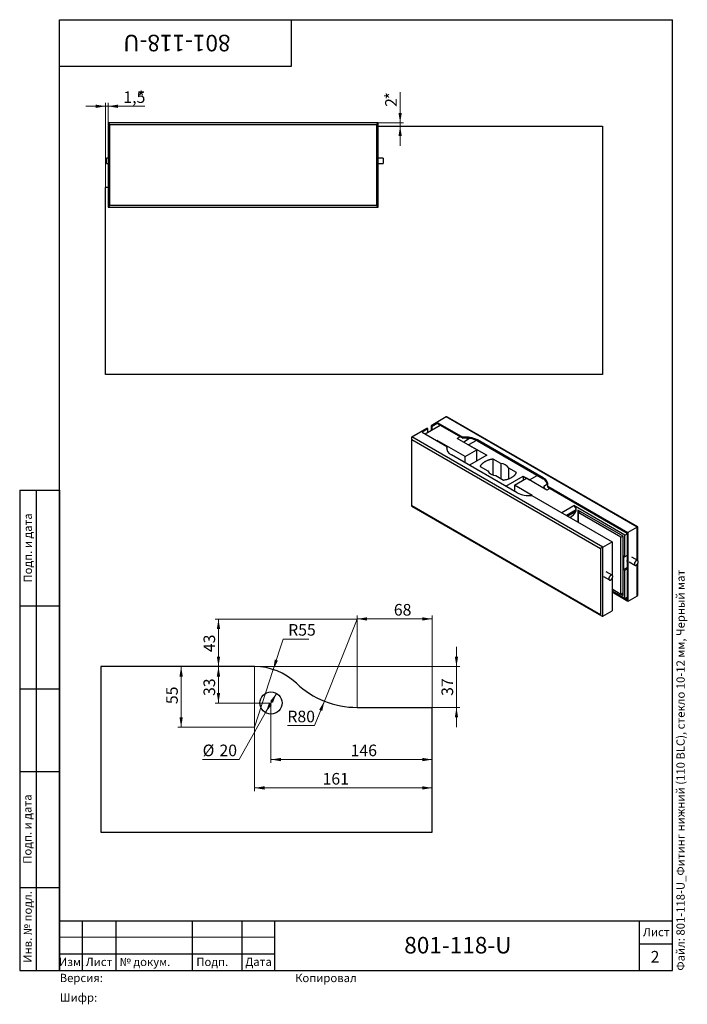
# Paper-space layout '2' of a CAD drawing. Units: millimetres. Extents: x 16 to 419, y -10 to 584.
import ezdxf

# ---------------------------------------------------------------- set-up
doc = ezdxf.new("R2010")
doc.units = ezdxf.units.MM
doc.styles.add('SLDTEXTSTYLE0', font='TXT', dxfattribs={"width": 0.7, "bigfont": 'bigfont'})
doc.styles.add('SLDTEXTSTYLE1', font='TXT', dxfattribs={"width": 0.7})
doc.dimstyles.new('SLDDIMSTYLE1', dxfattribs={"dimtxt": 7, "dimasz": 6, "dimexe": 0, "dimexo": 0.0625, "dimgap": 1.75, "dimtad": 2, "dimdec": 3, "dimrnd": 1e-09, "dimzin": 12, "dimdsep": 46, "dimtxsty": 'SLDTEXTSTYLE1', "dimsah": 1, "dimcen": 0.09, "dimadec": 0, "dimazin": 3, "dimtfac": 1, "dimtdec": 3, "dimtmove": 0, "dimatfit": 0, "dimfxl": 1, "dimfrac": 2, "dimtolj": 1, "dimtzin": 12, "dimarcsym": 0})
doc.dimstyles.new('SLDDIMSTYLE2', dxfattribs={"dimtxt": 7, "dimasz": 6, "dimexe": 0, "dimexo": 0.0625, "dimgap": 1.75, "dimtad": 2, "dimdec": 0, "dimlfac": 1.5, "dimrnd": 1e-09, "dimzin": 12, "dimdsep": 46, "dimtxsty": 'SLDTEXTSTYLE1', "dimsah": 1, "dimcen": 0.09, "dimadec": 0, "dimazin": 3, "dimtfac": 1, "dimtdec": 3, "dimtofl": 0, "dimtmove": 0, "dimatfit": 3, "dimfxl": 1, "dimfrac": 2, "dimtolj": 1, "dimtzin": 12, "dimarcsym": 0})
doc.dimstyles.new('SLDDIMSTYLE3', dxfattribs={"dimtxt": 7, "dimasz": 6, "dimexe": 0, "dimexo": 0.0625, "dimgap": 1.75, "dimtad": 2, "dimdec": 3, "dimlfac": 1.5, "dimrnd": 1e-09, "dimzin": 12, "dimdsep": 46, "dimtxsty": 'SLDTEXTSTYLE1', "dimsah": 1, "dimcen": 0.09, "dimadec": 0, "dimazin": 3, "dimtfac": 1, "dimtdec": 3, "dimtofl": 0, "dimtmove": 0, "dimatfit": 3, "dimfxl": 1, "dimfrac": 2, "dimtolj": 1, "dimtzin": 12, "dimarcsym": 0})
doc.dimstyles.new('SLDDIMSTYLE4', dxfattribs={"dimtxt": 7, "dimasz": 6, "dimexe": 0, "dimexo": 0.0625, "dimgap": 1.75, "dimtad": 0, "dimtih": 1, "dimtoh": 1, "dimdec": 3, "dimlfac": 1.5, "dimrnd": 1e-09, "dimzin": 12, "dimdsep": 46, "dimtxsty": 'SLDTEXTSTYLE1', "dimsah": 1, "dimcen": 0, "dimadec": 0, "dimazin": 3, "dimtfac": 1, "dimtdec": 3, "dimtofl": 0, "dimtmove": 0, "dimatfit": 3, "dimfxl": 1, "dimfrac": 2, "dimtolj": 1, "dimtzin": 12, "dimarcsym": 0})
doc.dimstyles.new('SLDDIMSTYLE5', dxfattribs={"dimtxt": 7, "dimasz": 6, "dimexe": 0, "dimexo": 0.0625, "dimgap": 1.75, "dimtad": 0, "dimtih": 1, "dimtoh": 1, "dimdec": 3, "dimlfac": 1.5, "dimrnd": 1e-09, "dimzin": 12, "dimdsep": 46, "dimtxsty": 'SLDTEXTSTYLE1', "dimsah": 1, "dimcen": 0, "dimadec": 0, "dimazin": 3, "dimtfac": 1, "dimtdec": 3, "dimtmove": 0, "dimatfit": 3, "dimfxl": 1, "dimfrac": 2, "dimtolj": 1, "dimtzin": 12, "dimarcsym": 0})
doc.dimstyles.new('SLDDIMSTYLE6', dxfattribs={"dimtxt": 7, "dimasz": 6, "dimexe": 0, "dimexo": 0.0625, "dimgap": 1.75, "dimtad": 2, "dimdec": 3, "dimlfac": 1.5, "dimrnd": 1e-09, "dimzin": 12, "dimdsep": 46, "dimtxsty": 'SLDTEXTSTYLE1', "dimsah": 1, "dimcen": 0.09, "dimadec": 0, "dimazin": 3, "dimtfac": 1, "dimtdec": 3, "dimtmove": 0, "dimatfit": 0, "dimfxl": 1, "dimfrac": 2, "dimtolj": 1, "dimtzin": 12, "dimarcsym": 0})

# ---------------------------------------------------------------- blocks, each defined once
blk = doc.blocks.new('_D_4')
at = {"color": 7, "linetype": 'Continuous', "lineweight": 0, "ltscale": 2}
for p, q in [((157.75, 193.43), (157.75, 118.16)), ((264.98, 120.16), (157.75, 120.16))]:
    blk.add_line(p, q, dxfattribs=at)
at = {"color": 7, "linetype": 'Continuous', "lineweight": 18, "ltscale": 2}
for points in [[(157.75, 120.16), (163.75, 119.16), (163.75, 121.16)], [(264.98, 120.16), (258.98, 121.16), (258.98, 119.16)]]:
    blk.add_solid(points, dxfattribs=at)
at = {"color": 7, "linetype": 'Continuous', "lineweight": 18, "ltscale": 2, "insert": (198.79, 129.18), "char_height": 7, "attachment_point": 1, "style": 'SLDTEXTSTYLE1'}
blk.add_mtext('161', dxfattribs=at)
blk = doc.blocks.new('_D_5')
at = {"color": 7, "linetype": 'Continuous', "lineweight": 0, "ltscale": 2}
for p, q in [((113.43, 156.77), (113.43, 193.43)), ((157.75, 156.77), (111.43, 156.77))]:
    blk.add_line(p, q, dxfattribs=at)
at = {"color": 7, "linetype": 'Continuous', "lineweight": 18, "ltscale": 2}
for points in [[(113.43, 193.43), (112.43, 187.43), (114.43, 187.43)], [(113.43, 156.77), (114.43, 162.77), (112.43, 162.77)]]:
    blk.add_solid(points, dxfattribs=at)
at = {"color": 7, "linetype": 'Continuous', "lineweight": 18, "ltscale": 2, "insert": (104.41, 170.76), "char_height": 7, "attachment_point": 1, "rotation": 90, "style": 'SLDTEXTSTYLE1'}
blk.add_mtext('55', dxfattribs=at)
blk = doc.blocks.new('_D_6')
at = {"color": 7, "linetype": 'Continuous', "lineweight": 0, "ltscale": 2}
for p, q in [((169.05, 191.65), (175.02, 210.07)), ((175.02, 210.07), (190.52, 210.07)), ((157.75, 156.77), (169.05, 191.65))]:
    blk.add_line(p, q, dxfattribs=at)
at = {"color": 7, "linetype": 'Continuous', "lineweight": 18, "ltscale": 2}
blk.add_solid([(169.05, 191.65), (171.85, 197.05), (169.95, 197.66)], dxfattribs=at)
at = {"color": 7, "linetype": 'Continuous', "lineweight": 18, "ltscale": 2, "insert": (178.02, 219.09), "char_height": 7, "attachment_point": 1, "style": 'SLDTEXTSTYLE1'}
blk.add_mtext('R55', dxfattribs=at)
blk = doc.blocks.new('_D_7')
at = {"color": 7, "linetype": 'Continuous', "lineweight": 0, "ltscale": 2}
for p, q in [((167.65, 171.43), (167.65, 135.28)), ((167.65, 137.28), (264.98, 137.28))]:
    blk.add_line(p, q, dxfattribs=at)
at = {"color": 7, "linetype": 'Continuous', "lineweight": 18, "ltscale": 2}
for points in [[(167.65, 137.28), (173.65, 136.28), (173.65, 138.28)], [(264.98, 137.28), (258.98, 138.28), (258.98, 136.28)]]:
    blk.add_solid(points, dxfattribs=at)
at = {"color": 7, "linetype": 'Continuous', "lineweight": 18, "ltscale": 2, "insert": (215.73, 146.31), "char_height": 7, "attachment_point": 1, "style": 'SLDTEXTSTYLE1'}
blk.add_mtext('146', dxfattribs=at)
blk = doc.blocks.new('_D_8')
at = {"color": 7, "linetype": 'Continuous', "lineweight": 0, "ltscale": 2}
for p, q in [((135.96, 171.43), (135.96, 193.43)), ((167.65, 171.43), (133.96, 171.43))]:
    blk.add_line(p, q, dxfattribs=at)
at = {"color": 7, "linetype": 'Continuous', "lineweight": 18, "ltscale": 2}
for points in [[(135.96, 193.43), (134.96, 187.43), (136.96, 187.43)], [(135.96, 171.43), (136.96, 177.43), (134.96, 177.43)]]:
    blk.add_solid(points, dxfattribs=at)
at = {"color": 7, "linetype": 'Continuous', "lineweight": 18, "ltscale": 2, "insert": (126.94, 175.68), "char_height": 7, "attachment_point": 1, "rotation": 90, "style": 'SLDTEXTSTYLE1'}
blk.add_mtext('33', dxfattribs=at)
blk = doc.blocks.new('_D_9')
at = {"color": 7, "linetype": 'Continuous', "lineweight": 0, "ltscale": 2}
for p, q in [((170.9, 177.25), (164.39, 165.62)), ((164.39, 165.62), (148.53, 137.28)), ((148.53, 137.28), (126.39, 137.28))]:
    blk.add_line(p, q, dxfattribs=at)
at = {"color": 7, "linetype": 'Continuous', "lineweight": 18, "ltscale": 2}
for points in [[(170.9, 177.25), (167.1, 172.5), (168.85, 171.53)], [(164.39, 165.62), (168.19, 170.36), (166.45, 171.34)]]:
    blk.add_solid(points, dxfattribs=at)
at = {"color": 7, "linetype": 'Continuous', "lineweight": 18, "ltscale": 2, "char_height": 7, "attachment_point": 1, "style": 'SLDTEXTSTYLE1'}
for s, insert in [('%%c', (126.39, 146.31)), ('20', (136.57, 146.31))]:
    blk.add_mtext(s, dxfattribs=dict(at, insert=insert))
blk = doc.blocks.new('_D_10')
at = {"color": 7, "linetype": 'Continuous', "lineweight": 0, "ltscale": 2}
for p, q in [((219.65, 222.1), (199.89, 172.56)), ((199.89, 172.56), (193.99, 157.77)), ((193.99, 157.77), (177.55, 157.77))]:
    blk.add_line(p, q, dxfattribs=at)
at = {"color": 7, "linetype": 'Continuous', "lineweight": 18, "ltscale": 2}
blk.add_solid([(199.89, 172.56), (196.74, 167.36), (198.6, 166.62)], dxfattribs=at)
at = {"color": 7, "linetype": 'Continuous', "lineweight": 18, "ltscale": 2, "insert": (177.55, 166.79), "char_height": 7, "attachment_point": 1, "style": 'SLDTEXTSTYLE1'}
blk.add_mtext('R80', dxfattribs=at)
blk = doc.blocks.new('_D_11')
at = {"color": 7, "linetype": 'Continuous', "lineweight": 0, "ltscale": 2}
for p, q in [((219.65, 168.77), (219.65, 224.19)), ((219.65, 222.19), (264.98, 222.19)), ((264.98, 168.77), (264.98, 224.19))]:
    blk.add_line(p, q, dxfattribs=at)
at = {"color": 7, "linetype": 'Continuous', "lineweight": 18, "ltscale": 2}
for points in [[(219.65, 222.19), (225.65, 221.19), (225.65, 223.19)], [(264.98, 222.19), (258.98, 223.19), (258.98, 221.19)]]:
    blk.add_solid(points, dxfattribs=at)
at = {"color": 7, "linetype": 'Continuous', "lineweight": 18, "ltscale": 2, "insert": (241.8, 231.22), "char_height": 7, "attachment_point": 1, "style": 'SLDTEXTSTYLE1'}
blk.add_mtext('68', dxfattribs=at)
blk = doc.blocks.new('_D_12')
at = {"color": 7, "linetype": 'Continuous', "lineweight": 0, "ltscale": 2}
for p, q in [((219.65, 222.1), (133.96, 222.1)), ((135.96, 193.43), (135.96, 222.1))]:
    blk.add_line(p, q, dxfattribs=at)
at = {"color": 7, "linetype": 'Continuous', "lineweight": 18, "ltscale": 2}
for points in [[(135.96, 222.1), (134.96, 216.1), (136.96, 216.1)], [(135.96, 193.43), (136.96, 199.43), (134.96, 199.43)]]:
    blk.add_solid(points, dxfattribs=at)
at = {"color": 7, "linetype": 'Continuous', "lineweight": 18, "ltscale": 2, "insert": (126.94, 202.15), "char_height": 7, "attachment_point": 1, "rotation": 90, "style": 'SLDTEXTSTYLE1'}
blk.add_mtext('43', dxfattribs=at)
blk = doc.blocks.new('_D_13')
at = {"color": 7, "linetype": 'Continuous', "lineweight": 0, "ltscale": 2}
for p, q in [((279.61, 193.43), (279.61, 205.43)), ((157.75, 193.43), (281.61, 193.43)), ((279.61, 193.43), (279.61, 168.77)), ((264.98, 168.77), (281.61, 168.77)), ((279.61, 168.77), (279.61, 156.77))]:
    blk.add_line(p, q, dxfattribs=at)
at = {"color": 7, "linetype": 'Continuous', "lineweight": 18, "ltscale": 2}
for points in [[(279.61, 193.43), (280.61, 199.43), (278.61, 199.43)], [(279.61, 168.77), (278.61, 162.77), (280.61, 162.77)]]:
    blk.add_solid(points, dxfattribs=at)
at = {"color": 7, "linetype": 'Continuous', "lineweight": 18, "ltscale": 2, "insert": (270.58, 175.74), "char_height": 7, "attachment_point": 1, "rotation": 90, "style": 'SLDTEXTSTYLE1'}
blk.add_mtext('37', dxfattribs=at)
blk = doc.blocks.new('_D_14')
at = {"color": 7, "linetype": 'Continuous', "lineweight": 0, "ltscale": 2}
for p, q in [((67.83, 531.72), (55.83, 531.72)), ((67.83, 482.75), (67.83, 533.72)), ((69.33, 531.72), (67.83, 531.72)), ((69.33, 521.75), (69.33, 533.72)), ((69.33, 531.72), (91.55, 531.72))]:
    blk.add_line(p, q, dxfattribs=at)
at = {"color": 7, "linetype": 'Continuous', "lineweight": 18, "ltscale": 2}
for points in [[(67.83, 531.72), (61.83, 532.72), (61.83, 530.72)], [(69.33, 531.72), (75.33, 530.72), (75.33, 532.72)]]:
    blk.add_solid(points, dxfattribs=at)
at = {"color": 7, "linetype": 'Continuous', "lineweight": 18, "ltscale": 2, "char_height": 7, "attachment_point": 1, "style": 'SLDTEXTSTYLE1'}
for s, insert in [('*', (87.07, 540.74)), ('1,5', (78.58, 540.74))]:
    blk.add_mtext(s, dxfattribs=dict(at, insert=insert))
blk = doc.blocks.new('_D_15')
at = {"color": 7, "linetype": 'Continuous', "lineweight": 0, "ltscale": 2}
for p, q in [((245.6, 521.75), (245.6, 540.32)), ((232.33, 521.75), (247.6, 521.75)), ((245.6, 521.75), (245.6, 519.75)), ((245.6, 519.75), (245.6, 507.75))]:
    blk.add_line(p, q, dxfattribs=at)
at = {"color": 7, "linetype": 'Continuous', "lineweight": 18, "ltscale": 2}
for points in [[(245.6, 521.75), (246.6, 527.75), (244.6, 527.75)], [(245.6, 519.75), (244.6, 513.75), (246.6, 513.75)]]:
    blk.add_solid(points, dxfattribs=at)
at = {"color": 7, "linetype": 'Continuous', "lineweight": 18, "ltscale": 2, "char_height": 7, "attachment_point": 1, "rotation": 90, "style": 'SLDTEXTSTYLE1'}
for s, insert in [('*', (236.57, 535.84)), ('2', (236.57, 531.35))]:
    blk.add_mtext(s, dxfattribs=dict(at, insert=insert))

psp = doc.layouts.new('2')

# ---------------------------------------------------------------- linework, layer by layer
at = {"color": 7, "linetype": 'Continuous', "lineweight": 25, "ltscale": 2}
for p, q in [((40, 10), (40, 584)), ((40, 584), (410, 584)), ((40, 556), (40, 584)), ((40, 584), (180, 584)), ((180, 556), (180, 584)), ((410, 10), (410, 584)), ((40, 556), (180, 556)), ((232.3302, 521.74881), (69.3302, 521.74881)), ((69.3302, 521.74881), (70.3302, 520.74881)), ((69.3302, 521.74881), (69.3302, 470.74881)), ((70.3302, 471.74881), (70.3302, 520.74881)), ((70.3302, 520.74881), (231.3302, 520.74881)), ((231.3302, 520.74881), (232.3302, 521.74881)), ((231.3302, 520.74881), (231.3302, 471.74881)), ((232.3302, 470.74881), (232.3302, 521.74881)), ((232.3302, 519.74881), (367.8302, 519.74881)), ((367.8302, 519.74881), (367.8302, 369.74881)), ((69.3302, 500.39881), (68.3302, 500.39881)), ((68.3302, 498.74881), (68.3302, 500.39881)), ((235.3302, 500.39881), (232.3302, 500.39881)), ((235.3302, 500.39881), (235.3302, 497.09881)), ((68.3302, 497.09881), (68.3302, 498.74881)), ((68.3302, 497.09881), (69.3302, 497.09881)), ((232.3302, 497.09881), (235.3302, 497.09881)), ((67.8302, 369.74881), (67.8302, 482.74881)), ((69.3302, 482.74881), (67.8302, 482.74881)), ((69.3302, 470.74881), (70.3302, 471.74881)), ((69.3302, 470.74881), (232.3302, 470.74881)), ((231.3302, 471.74881), (70.3302, 471.74881)), ((231.3302, 471.74881), (232.3302, 470.74881)), ((367.8302, 369.74881), (67.8302, 369.74881)), ((260.72572, 333.91623), (269.7766, 339.14119)), ((273.45341, 344.12146), (264.33174, 338.85563)), ((264.89742, 338.52907), (268.43295, 340.57009)), ((268.43295, 340.57009), (283.42362, 331.91616)), ((268.43295, 339.91686), (268.43295, 340.57009)), ((268.43295, 339.91686), (283.42362, 331.26293)), ((388.71182, 277.5842), (273.45341, 344.12146)), ((389.00471, 277.75325), (274.16044, 344.05144)), ((252.66447, 332.12026), (261.78615, 337.3861)), ((262.35184, 337.05953), (258.8163, 335.01851)), ((258.8163, 335.01851), (273.80697, 326.36459)), ((262.35184, 337.05953), (261.78615, 337.3861)), ((262.35184, 334.85497), (262.35184, 337.05953)), ((264.89742, 338.52907), (264.33174, 338.85563)), ((264.33174, 338.85563), (264.33174, 335.99794)), ((264.89742, 336.3245), (264.89742, 338.52907)), ((252.37158, 331.4729), (252.37158, 290.30764)), ((367.92288, 265.583), (252.66447, 332.12026)), ((252.66447, 330.48732), (366.50867, 264.76646)), ((252.66447, 290.47682), (252.66447, 330.48732)), ((267.79679, 329.83419), (267.93798, 329.9157)), ((267.93798, 329.75268), (267.93798, 329.9157)), ((284.76712, 320.20044), (267.93798, 329.9157)), ((281.79741, 332.20172), (280.10022, 331.22195)), ((291.97961, 324.36412), (280.10022, 331.22195)), ((283.42362, 331.26293), (283.42362, 331.91616)), ((287.54875, 331.06215), (283.96289, 328.99208)), ((285.9692, 331.33809), (285.9692, 330.1503)), ((291.59977, 330.01947), (286.89149, 327.30143)), ((286.89149, 327.30143), (297.8486, 320.97603)), ((331.91951, 307.43063), (292.27408, 330.31745)), ((292.27408, 330.31745), (292.27408, 329.66422)), ((292.27408, 329.66422), (331.91951, 306.7774)), ((273.80697, 325.71135), (273.80697, 326.36459)), ((316.22174, 298.3685), (276.57631, 321.25532)), ((284.76712, 320.20044), (291.97961, 324.36412)), ((291.97961, 317.58794), (291.97961, 324.36412)), ((284.76712, 316.52687), (284.76712, 320.20044)), ((297.8486, 320.97603), (287.45436, 314.97556)), ((306.28855, 316.02211), (301.66697, 318.69009)), ((301.66697, 309.09092), (301.66697, 318.69009)), ((306.28855, 316.02211), (306.28855, 307.04162)), ((293.8888, 314.19984), (298.51038, 311.53186)), ((315.80911, 310.526), (311.18753, 313.19399)), ((311.18753, 306.83343), (311.18753, 313.19399)), ((303.40936, 308.70374), (308.03093, 306.03576)), ((309.37467, 302.32124), (319.76891, 308.3217)), ((314.67774, 302.93341), (321.89023, 307.09709)), ((319.76891, 308.3217), (323.65495, 306.07834)), ((319.76891, 308.3217), (319.76891, 305.87248)), ((334.19389, 299.99434), (321.89023, 307.09709)), ((323.65495, 306.07834), (328.3927, 308.81338)), ((331.91951, 306.7774), (331.91951, 307.43063)), ((334.62405, 303.50103), (332.36131, 302.19478)), ((16, 300), (40, 300)), ((16, 300), (16, 10)), ((26, 300), (26, 10)), ((40, 300), (40, 10)), ((325.28434, 296.81035), (314.67774, 302.93341)), ((314.67774, 302.93341), (314.67774, 299.25984)), ((335.89108, 300.97411), (334.19389, 299.99434)), ((334.68886, 302.32137), (383.12567, 274.35939)), ((334.68886, 301.66814), (334.68886, 302.32137)), ((334.68886, 301.66814), (382.55999, 274.03272)), ((325.07221, 296.76979), (373.50902, 268.80782)), ((325.14315, 296.72884), (325.28434, 296.81035)), ((252.37158, 290.30764), (367.21585, 224.00945)), ((366.50867, 224.75596), (252.66447, 290.47682)), ((343.10366, 286.36046), (350.45734, 290.60565)), ((351.87155, 288.15616), (345.93232, 284.72751)), ((346.27307, 284.5308), (351.87155, 287.76273)), ((351.69028, 287.06745), (346.78463, 284.23548)), ((381.21649, 272.84877), (350.45734, 290.60565)), ((351.87155, 287.76273), (351.87155, 288.15616)), ((380.15583, 272.23627), (352.93221, 287.95212)), ((352.93221, 287.95212), (352.93221, 280.68655)), ((353.07364, 286.40081), (354.34643, 287.13558)), ((378.88303, 271.50137), (353.07364, 286.40081)), ((353.07364, 286.40081), (353.07364, 280.60491)), ((353.63932, 287.54392), (353.63932, 286.72738)), ((380.15583, 272.23613), (354.34643, 287.13558)), ((381.21649, 272.84877), (382.55999, 273.62436)), ((382.55999, 274.03272), (382.55999, 233.69561)), ((388.71182, 277.5842), (383.12567, 274.35939)), ((383.12567, 274.35939), (383.12567, 232.71581)), ((388.71182, 257.60662), (388.71182, 277.5842)), ((389.00471, 257.43588), (389.00471, 277.75325)), ((367.92288, 265.583), (373.50902, 268.80782)), ((373.50902, 268.80782), (373.50902, 248.58531)), ((378.88303, 271.50137), (380.15583, 272.23613)), ((378.88303, 237.20665), (378.88303, 271.50137)), ((380.15583, 236.30847), (380.15583, 272.23627)), ((381.21649, 259.78412), (381.21649, 272.84877)), ((366.50867, 264.76646), (366.50867, 224.75596)), ((367.92288, 223.93942), (367.92288, 265.583)), ((380.50938, 260.19232), (381.21649, 259.78412)), ((380.50938, 260.19232), (380.50938, 252.02691)), ((382.55999, 260.55971), (381.21649, 259.78412)), ((383.78567, 256.64002), (387.3212, 254.599)), ((388.97107, 257.45696), (385.43553, 259.49798)), ((373.55614, 248.55811), (370.0206, 250.59913)), ((380.50938, 252.02691), (382.55999, 253.21071)), ((380.50938, 252.02691), (381.21649, 251.61871)), ((381.21649, 251.61871), (382.55999, 252.3943)), ((381.21649, 234.47135), (381.21649, 251.61871)), ((388.71182, 235.94062), (388.71182, 255.1762)), ((389.00471, 236.58798), (389.00471, 255.61137)), ((368.37074, 247.74117), (371.90627, 245.70015)), ((373.50902, 246.57394), (373.50902, 227.16423)), ((373.50902, 240.309), (378.88303, 237.20665)), ((373.50902, 240.14559), (380.15583, 236.30847)), ((373.50902, 238.92078), (381.21649, 234.47135)), ((382.55999, 233.69561), (373.50902, 238.92062)), ((383.12567, 232.71581), (373.50902, 238.26738)), ((378.88303, 237.20665), (380.15583, 237.94142)), ((379.4486, 237.53315), (380.15583, 237.12488)), ((381.21649, 234.47135), (382.55999, 235.24694)), ((388.71182, 235.94062), (383.12567, 232.71581)), ((16, 230), (40, 230)), ((367.92288, 223.93942), (373.50902, 227.16423)), ((157.74747, 193.43429), (64.98036, 193.43429)), ((64.98036, 193.43429), (64.98036, 93.43429)), ((16, 180), (40, 180)), ((219.64703, 168.76762), (264.98036, 168.76762)), ((264.98036, 93.43429), (264.98036, 168.76762)), ((16, 130), (40, 130)), ((64.98036, 93.43429), (264.98036, 93.43429)), ((16, 60), (40, 60)), ((40, 40), (410, 40)), ((40, 40), (40, 10)), ((54, 10), (54, 40)), ((74, 40), (74, 10)), ((120, 40), (120, 10)), ((150, 40), (150, 10)), ((170, 10), (170, 40)), ((390, 10), (390, 40)), ((410, 10), (410, 40)), ((390, 26), (410, 26)), ((40, 20), (170, 20)), ((16, 10), (40, 10)), ((40, 10), (410, 10)), ((40, 10), (410, 10))]:
    psp.add_line(p, q, dxfattribs=at)
at = {"color": 7, "linetype": 'Continuous', "lineweight": 18, "ltscale": 2}
psp.add_line((40, 30), (170, 30), dxfattribs=at)
at = {"color": 7, "linetype": 'Continuous', "lineweight": 25, "ltscale": 2, "flags": 128}
for points in [[(301.66697, 318.69009), (301.32994, 318.63644), (300.99608, 318.57655), (300.66574, 318.51046), (300.33927, 318.43826), (300.01701, 318.36002), (299.69928, 318.27581), (299.38643, 318.18573), (299.07877, 318.08987), (298.77664, 317.98832), (298.48034, 317.8812), (298.19017, 317.76862), (297.90646, 317.65069), (297.62948, 317.52754), (297.35953, 317.39929), (297.09689, 317.26608), (296.84183, 317.12805), (296.59462, 316.98534), (296.35551, 316.8381), (296.12476, 316.68648), (295.90261, 316.53064), (295.68928, 316.37074), (295.485, 316.20695), (295.28998, 316.03945), (295.10442, 315.8684), (294.92852, 315.69398), (294.76247, 315.51637), (294.60642, 315.33577), (294.46056, 315.15235), (294.32502, 314.96631), (294.19995, 314.77784), (294.08548, 314.58714), (293.98172, 314.39441), (293.8888, 314.19984)], [(308.03093, 306.03576), (308.36797, 306.0894), (308.70183, 306.1493), (309.03216, 306.21538), (309.35864, 306.28758), (309.6809, 306.36583), (309.99863, 306.45004), (310.31148, 306.54012), (310.61913, 306.63598), (310.92127, 306.73752), (311.21757, 306.84464), (311.50773, 306.95723), (311.79145, 307.07515), (312.06843, 307.19831), (312.33838, 307.32655), (312.60102, 307.45976), (312.85608, 307.5978), (313.10329, 307.74051), (313.34239, 307.88775), (313.57315, 308.03937), (313.7953, 308.19521), (314.00863, 308.3551), (314.21291, 308.51889), (314.40793, 308.6864), (314.59349, 308.85745), (314.76938, 309.03187), (314.93544, 309.20947), (315.09149, 309.39008), (315.23735, 309.5735), (315.37289, 309.75954), (315.49796, 309.94801), (315.61243, 310.13871), (315.71618, 310.33144), (315.80911, 310.526)], [(335.81994, 300.93304), (335.77092, 301.03503), (335.76515, 301.0468)], [(388.14613, 254.68068), (388.24248, 254.74091), (388.33817, 254.80992), (388.43255, 254.88725), (388.52497, 254.97238), (388.6148, 255.06472), (388.70143, 255.16364), (388.78427, 255.26846), (388.86275, 255.37847), (388.93633, 255.49292), (389.00452, 255.61102), (389.06684, 255.73197), (389.12288, 255.85494), (389.17224, 255.97909), (389.21459, 256.10358), (389.24964, 256.22755), (389.27716, 256.35016), (389.29695, 256.47057), (389.30887, 256.58795), (389.31286, 256.70151), (389.30887, 256.81047), (389.29695, 256.91408), (389.27716, 257.01164), (389.24964, 257.10248), (389.21459, 257.18598), (389.17224, 257.26157), (389.12288, 257.32874), (389.06684, 257.38702), (389.00452, 257.43601), (388.93633, 257.47539), (388.86275, 257.50487), (388.78427, 257.52427), (388.70143, 257.53345), (388.6148, 257.53235), (388.52497, 257.52097), (388.43255, 257.49939), (388.33817, 257.46775), (388.24248, 257.42629), (388.14613, 257.37527), (388.04979, 257.31505), (387.9541, 257.24603), (387.85972, 257.1687), (387.7673, 257.08357), (387.67746, 256.99123), (387.59083, 256.89232), (387.50799, 256.7875), (387.42951, 256.67748), (387.35593, 256.56304), (387.28774, 256.44494), (387.22542, 256.32399), (387.16939, 256.20101), (387.12003, 256.07686), (387.07768, 255.95237), (387.04262, 255.8284), (387.01511, 255.70579), (386.99532, 255.58538), (386.98339, 255.468), (386.97941, 255.35444), (386.98339, 255.24548), (386.99532, 255.14187), (387.01511, 255.04431), (387.04262, 254.95347), (387.07768, 254.86997), (387.12003, 254.79438), (387.16939, 254.72722), (387.22542, 254.66894), (387.28774, 254.61994), (387.35593, 254.58057), (387.42951, 254.55108), (387.50799, 254.53168), (387.59083, 254.5225), (387.67746, 254.52361), (387.7673, 254.53499), (387.85972, 254.55657), (387.9541, 254.5882), (388.04979, 254.62967), (388.14613, 254.68068)], [(373.89793, 247.80266), (373.89395, 247.91162), (373.88202, 248.01524), (373.86223, 248.1128), (373.83471, 248.20364), (373.79966, 248.28714), (373.75731, 248.36273), (373.70795, 248.42989), (373.65192, 248.48817), (373.58959, 248.53716), (373.52141, 248.57654), (373.44782, 248.60603), (373.36934, 248.62543), (373.28651, 248.6346), (373.19987, 248.6335), (373.11004, 248.62212), (373.01762, 248.60054), (372.92324, 248.56891), (372.82755, 248.52744), (372.7312, 248.47642), (372.63486, 248.4162), (372.53917, 248.34718), (372.44479, 248.26985), (372.35237, 248.18472), (372.26254, 248.09239), (372.1759, 247.99347), (372.09307, 247.88865), (372.01459, 247.77864), (371.941, 247.66419), (371.87282, 247.54609), (371.81049, 247.42514), (371.75446, 247.30216), (371.7051, 247.17801), (371.66275, 247.05352), (371.6277, 246.92955), (371.60018, 246.80694), (371.58039, 246.68653), (371.56846, 246.56915), (371.56448, 246.45559), (371.56846, 246.34663), (371.58039, 246.24302), (371.60018, 246.14546), (371.6277, 246.05462), (371.66275, 245.97112), (371.7051, 245.89553), (371.75446, 245.82837), (371.81049, 245.77009), (371.87282, 245.72109), (371.941, 245.68172), (372.01459, 245.65223), (372.09307, 245.63283), (372.1759, 245.62365), (372.26254, 245.62476), (372.35237, 245.63614), (372.44479, 245.65772), (372.53917, 245.68935), (372.63486, 245.73082), (372.7312, 245.78184), (372.82755, 245.84206), (372.92324, 245.91107), (373.01762, 245.98841), (373.11004, 246.07353), (373.19987, 246.16587), (373.28651, 246.26479), (373.36934, 246.36961), (373.44782, 246.47962), (373.52141, 246.59407), (373.58959, 246.71217), (373.65192, 246.83312), (373.70795, 246.95609), (373.75731, 247.08025), (373.79966, 247.20473), (373.83471, 247.32871), (373.86223, 247.45131), (373.88202, 247.57172), (373.89395, 247.68911), (373.89793, 247.80266)]]:
    psp.add_lwpolyline(points, dxfattribs=at)
at = {"color": 7, "linetype": 'Continuous', "lineweight": 25, "ltscale": 4}
psp.add_circle((167.64703, 171.43429), 6.66667, dxfattribs=at)
for centre, radius, start, end in [((285.28285, 316.91144), 15.11948, 62.45798808, 97.06351674), ((285.28285, 316.2582), 15.11948, 62.45798808, 97.06351674), ((289.21783, 328.17074), 3.33857, 116.22061441, 119.99591903), ((277.11912, 324.66762), 3.47272, 162.50913411, 174.32949126), ((278.26476, 325.47566), 4.54556, 168.72264522, 248.19490493), ((306.11446, 310.06337), 5.96127, 31.67887774, 88.3264988), ((303.58345, 314.66247), 5.96127, 211.67887774, 268.3264988), ((330.23106, 303.21029), 4.54556, 348.72264522, 68.19490493), ((329.72088, 302.0646), 5.20043, 10.60841593, 64.98984133), ((319.52309, 295.53131), 17.075, 27.82341024, 38.14935336), ((328.77658, 297.83029), 7.67083, 38.63659885, 45.01502782), ((323.21297, 311.77452), 15.11948, 242.45798808, 277.06351674), ((317.44912, 294.30271), 16.87182, 22.03444063, 27.88939646), ((334.76074, 298.42672), 20.38731, 312.06526052, 326.13944574), ((348.80112, 288.01644), 3.07361, 2.60547849, 57.39452166), ((350.63306, 287.71437), 1.23944, 328.53732006, 2.23644156), ((384.82943, 257.29341), 2.34031, 165.86355059, 194.13644941), ((157.74747, 156.76762), 36.66667, 46.54592855, 90), ((219.64703, 222.10096), 53.33333, 226.54592855, 270)]:
    psp.add_arc(centre, radius, start, end, dxfattribs=at)
for centre, major_axis, ratio, start_param, end_param in [((274.16052, 342.89672), (-0.70714, 1.22473), 0.577334631, 5.497827776, 6.283144675), ((253.37158, 330.89552), (-0.70714, 1.22473), 0.577334631, 6.283144675, 7.853941002), ((253.37158, 290.88502), (1, 0.57738), 0.000070373, 2.35615386, 3.141633287), ((388.00471, 277.17587), (1, 0.57738), 0.000070373, 0.000040632, 0.785357527), ((367.21577, 265.17467), (1, 0.57738), 0.000070373, 0.785357531, 2.356153858), ((388.00471, 237.16537), (-0.70714, 1.22473), 0.577334631, 3.141552022, 3.926950185), ((367.21577, 225.16417), (-0.70714, 1.22473), 0.577334631, 1.570755695, 3.141552022)]:
    psp.add_ellipse(centre, major_axis=major_axis, ratio=ratio, start_param=start_param, end_param=end_param, dxfattribs=at)
at = {"color": 7, "linetype": 'Continuous', "lineweight": 25, "ltscale": 2}
psp.add_open_spline([(334.8196, 302.93794), (334.81461, 302.94381), (334.76228, 303.00539), (334.65905, 303.11728), (334.52596, 303.25753), (334.44001, 303.34069), (334.40499, 303.37457)], degree=3, knots=[0, 0, 0, 0, 0.037720254, 0.395523012, 0.753744571, 1, 1, 1, 1], dxfattribs=at)

# ---------------------------------------------------------------- texts
at = {"color": 7, "linetype": 'Continuous', "lineweight": 0, "ltscale": 2}
for s, insert, char_height, attachment_point, rotation, style in [('801-118-U', (110.89265, 564.86686), 10, 2, 180, 'SLDTEXTSTYLE1'), ('Подп. и дата', (18.40521, 265.07234), 5, 2, 90, 'SLDTEXTSTYLE0'), ('Файл: 801-118-U_Фитинг нижний (110 BLC), стекло 10-12 мм, Черный мат', (412.35847, 9.83772), 5, 1, 90, 'SLDTEXTSTYLE0'), ('Подп. и дата', (18.12927, 95.31489), 5, 2, 90, 'SLDTEXTSTYLE0'), ('Инв. № подл.', (18.27898, 36.21792), 5, 2, 90, 'SLDTEXTSTYLE0')]:
    psp.add_mtext(s, dxfattribs=dict(at, insert=insert, char_height=char_height, attachment_point=attachment_point, rotation=rotation, style=style))
for s, insert, char_height, attachment_point, style in [('801-118-U', (280.45906, 30.20669), 10, 2, 'SLDTEXTSTYLE1'), ('Лист', (400.19156, 35.61696), 5, 2, 'SLDTEXTSTYLE0'), ('2', (399.44153, 21.72723), 7, 2, 'SLDTEXTSTYLE1'), ('Изм.', (47.27032, 17.61974), 5, 2, 'SLDTEXTSTYLE0'), ('Лист', (63.88453, 17.61974), 5, 2, 'SLDTEXTSTYLE0'), ('№ докум.', (76.30718, 17.61974), 5, 1, 'SLDTEXTSTYLE0'), ('Подп.', (122.60589, 17.61974), 5, 1, 'SLDTEXTSTYLE0'), ('Дата', (160.13359, 17.68778), 5, 2, 'SLDTEXTSTYLE0'), ('Версия:', (40.14516, 7.93761), 5, 1, 'SLDTEXTSTYLE0'), ('Копировал', (219.40096, 7.89483), 5, 3, 'SLDTEXTSTYLE0'), ('Шифр:', (40.13674, -3.9297), 5, 1, 'SLDTEXTSTYLE0')]:
    psp.add_mtext(s, dxfattribs=dict(at, insert=insert, char_height=char_height, attachment_point=attachment_point, style=style))

# ---------------------------------------------------------------- dimensions: what is measured, and where the dimension line sits
at = {"color": 7, "linetype": 'Continuous', "lineweight": 18, "ltscale": 2}
dim = psp.add_linear_dim(base=(67.8302, 531.71823), p1=(69.3302, 521.74881), p2=(67.8302, 482.74881), text='<>*', dimstyle='SLDDIMSTYLE1', dxfattribs=at)
dim.commit()
dim.dimension.update_dxf_attribs({"geometry": '_D_14', "text_midpoint": (85.06772, 531.71823), "dimtype": 160})
dim = psp.add_linear_dim(base=(245.59654, 519.74881), p1=(232.3302, 521.74881), p2=(228.67954, 519.74881), angle=90, text='<>*', dimstyle='SLDDIMSTYLE1', dxfattribs=at)
dim.commit()
dim.dimension.update_dxf_attribs({"geometry": '_D_15', "text_midpoint": (245.59654, 535.83531), "dimtype": 160})
for base, p1, p2, dimstyle, picture, middle in [((264.98036, 222.19266), (219.64703, 168.76762), (264.98036, 168.76762), 'SLDDIMSTYLE3', '_D_11', (246.28413, 222.19266)), ((157.74747, 120.15679), (264.98036, 93.43429), (157.74747, 193.43429), 'SLDDIMSTYLE2', '_D_4', (204.02273, 120.15679)), ((264.98036, 137.28369), (167.64703, 171.43429), (264.98036, 168.76762), 'SLDDIMSTYLE3', '_D_7', (221.71086, 137.28369))]:
    dim = psp.add_linear_dim(base=base, p1=p1, p2=p2, dimstyle=dimstyle, dxfattribs=at)
    dim.commit()
    dim.dimension.update_dxf_attribs({"geometry": picture, "text_midpoint": middle, "dimtype": 160})
for base, p1, p2, dimstyle, picture, middle in [((135.96201, 222.10096), (157.74747, 193.43429), (219.64703, 222.10096), 'SLDDIMSTYLE3', '_D_12', (135.96201, 206.39629)), ((279.60617, 168.76762), (157.74747, 193.43429), (264.98036, 168.76762), 'SLDDIMSTYLE6', '_D_13', (279.60617, 179.98157)), ((113.4347, 193.43429), (157.74747, 156.76762), (157.74747, 193.43429), 'SLDDIMSTYLE3', '_D_5', (113.4347, 174.76622)), ((135.96201, 193.43429), (167.64703, 171.43429), (157.74747, 193.43429), 'SLDDIMSTYLE3', '_D_8', (135.96201, 179.68529))]:
    dim = psp.add_linear_dim(base=base, p1=p1, p2=p2, angle=90, dimstyle=dimstyle, dxfattribs=at)
    dim.commit()
    dim.dimension.update_dxf_attribs({"geometry": picture, "text_midpoint": middle, "dimtype": 160})
for center, mpoint, picture, middle in [((219.64703, 222.10096), (199.89259, 172.56101), '_D_10', (184.26974, 163.12216)), ((157.74747, 156.76762), (169.05323, 191.64776), '_D_6', (184.26974, 215.42312))]:
    dim = psp.add_radius_dim(center=center, mpoint=mpoint, dimstyle='SLDDIMSTYLE4', dxfattribs=at)
    dim.commit()
    dim.dimension.update_dxf_attribs({"geometry": picture, "text_midpoint": middle, "dimtype": 164})
dim = psp.add_diameter_dim_2p(p1=(164.39102, 165.61683), p2=(170.90304, 177.25175), dimstyle='SLDDIMSTYLE5', dxfattribs=at)
dim.commit()
dim.dimension.update_dxf_attribs({"geometry": '_D_9', "text_midpoint": (135.96201, 142.64064), "dimtype": 163})

doc.saveas('drawing.dxf')
